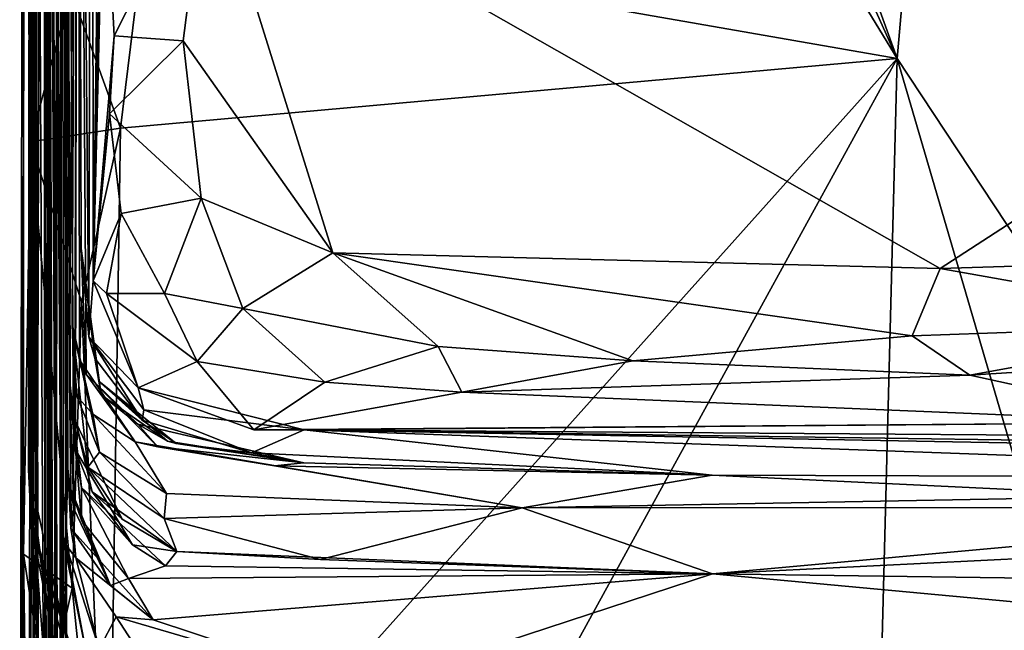
# Model space of a CAD drawing. Units: metres. Extents: x 25.4 to 30.92, y -2.77 to 4.36.
# Drawn here: x 25.4 to 25.67, y -2.12 to -1.95 of the extents above; entities that cross this region are included whole.
import ezdxf

# ---------------------------------------------------------------- set-up
doc = ezdxf.new("R2010")
doc.units = ezdxf.units.M

msp = doc.modelspace()

# ---------------------------------------------------------------- linework, layer by layer
at = {"layer": '1'}
for points in [[(25.63707, -1.9632, -1.51436), (25.42315, -1.37079, -1.51385), (25.7575, -0.58557, -1.52131)], [(25.63707, -1.9632, -1.51436), (25.7575, -0.58557, -1.52131), (26.07457, -2.62579, -1.51606)], [(25.41509, -1.46958, -1.51239), (25.42315, -1.37079, -1.51385), (25.63707, -1.9632, -1.51436)], [(25.39866, -1.44522, 0.32673), (25.39646, -1.77494, -1.39755), (25.39552, -2.24143, -0.87198)], [(25.39825, -2.16482, -0.43324), (25.39866, -1.44522, 0.32673), (25.39552, -2.24143, -0.87198)], [(25.39792, -2.0764, -0.17038), (25.39866, -1.44522, 0.32673), (25.39887, -2.08459, -0.27003)], [(25.39792, -2.0764, -0.17038), (25.39872, -2.09121, 0.04964), (25.39866, -1.44522, 0.32673)], [(25.39866, -1.44522, 0.32673), (25.39825, -2.16482, -0.43324), (25.39887, -2.08459, -0.27003)], [(25.39952, -2.13852, 0.42235), (25.39866, -1.44522, 0.32673), (25.40023, -2.14752, 0.13289)], [(25.39872, -2.09121, 0.04964), (25.40023, -2.14752, 0.13289), (25.39866, -1.44522, 0.32673)], [(25.39866, -1.44522, 0.32673), (25.39952, -2.13852, 0.42235), (25.40019, -2.14739, 0.65179)], [(25.40075, -2.18723, 1.02897), (25.39866, -1.44522, 0.32673), (25.39953, -2.1531, 0.86586)], [(25.39866, -1.44522, 0.32673), (25.40075, -2.18723, 1.02897), (25.39934, -2.17848, 1.10846)], [(25.39953, -2.1531, 0.86586), (25.39866, -1.44522, 0.32673), (25.40019, -2.14739, 0.65179)], [(25.40237, -2.19767, 1.22433), (25.4001, -2.18755, 1.43763), (25.39866, -1.44522, 0.32673)], [(25.39866, -1.44522, 0.32673), (25.39934, -2.17848, 1.10846), (25.40237, -2.19767, 1.22433)], [(25.39866, -1.44522, 0.32673), (25.4001, -2.18755, 1.43763), (25.40214, -1.44959, 2.55955)], [(25.40214, -1.44959, 2.55955), (25.4001, -2.18755, 1.43763), (25.40006, -2.18707, 1.7324)], [(25.40214, -1.44959, 2.55955), (25.40006, -2.18707, 1.7324), (25.40245, -2.19258, 1.90729)], [(25.40245, -2.19258, 1.90729), (25.40341, -2.18915, 2.02762), (25.40214, -1.44959, 2.55955)], [(25.40341, -2.18915, 2.02762), (25.40428, -2.19037, 2.22103), (25.40214, -1.44959, 2.55955)], [(25.40428, -2.19037, 2.22103), (25.40383, -2.19105, 2.28217), (25.40214, -1.44959, 2.55955)], [(25.40383, -2.19105, 2.28217), (25.40279, -2.16785, 2.69357), (25.40214, -1.44959, 2.55955)], [(25.40214, -1.44959, 2.55955), (25.4077, -2.19662, 2.86187), (25.40484, -2.18824, 2.91571)], [(25.40214, -1.44959, 2.55955), (25.40279, -2.16785, 2.69357), (25.4077, -2.19662, 2.86187)], [(25.40484, -2.18824, 2.91571), (25.40418, -2.17605, 2.96458), (25.40214, -1.44959, 2.55955)], [(25.40584, -2.18425, 3.05707), (25.40214, -1.44959, 2.55955), (25.40418, -2.17605, 2.96458)], [(25.40758, -2.18716, 3.11476), (25.40453, -2.16826, 3.20819), (25.40214, -1.44959, 2.55955)], [(25.40758, -2.18716, 3.11476), (25.40214, -1.44959, 2.55955), (25.40584, -2.18425, 3.05707)], [(25.40214, -1.44959, 2.55955), (25.40453, -2.16826, 3.20819), (25.40455, -2.16399, 3.34263)], [(25.40782, -2.1787, 3.45515), (25.40589, -2.16413, 3.55184), (25.40214, -1.44959, 2.55955)], [(25.40214, -1.44959, 2.55955), (25.40614, -2.16647, 3.70033), (25.40547, -2.14125, 3.84306)], [(25.40589, -2.16413, 3.55184), (25.40614, -2.16647, 3.70033), (25.40214, -1.44959, 2.55955)], [(25.40455, -2.16399, 3.34263), (25.40782, -2.1787, 3.45515), (25.40214, -1.44959, 2.55955)], [(25.40547, -2.14125, 3.84306), (25.40704, -1.46532, 4.85034), (25.40214, -1.44959, 2.55955)], [(25.40547, -2.14125, 3.84306), (25.4051, -2.13503, 4.10102), (25.40704, -1.46532, 4.85034)], [(25.4051, -2.13503, 4.10102), (25.40759, -2.15219, 4.47252), (25.40704, -1.46532, 4.85034)], [(25.40759, -2.15219, 4.47252), (25.40663, -2.13969, 4.54775), (25.40704, -1.46532, 4.85034)], [(25.40663, -2.13969, 4.54775), (25.40819, -2.13577, 4.67595), (25.40704, -1.46532, 4.85034)], [(25.4069, -2.09306, 5.05627), (25.40704, -1.46532, 4.85034), (25.40841, -2.12609, 4.90458)], [(25.4069, -2.09306, 5.05627), (25.40823, -2.09716, 5.25092), (25.40704, -1.46532, 4.85034)], [(25.40704, -1.46532, 4.85034), (25.40819, -2.13577, 4.67595), (25.40841, -2.12609, 4.90458)], [(25.40877, -2.07606, 5.47163), (25.40704, -1.46532, 4.85034), (25.40823, -2.09716, 5.25092)], [(25.40877, -2.07606, 5.47163), (25.4096, -2.09271, 5.58177), (25.40704, -1.46532, 4.85034)], [(25.40704, -1.46532, 4.85034), (25.4096, -2.09271, 5.58177), (25.41041, -2.08723, 5.70005)], [(25.41041, -2.08723, 5.70005), (25.40926, -2.05156, 5.75323), (25.40704, -1.46532, 4.85034)], [(25.40926, -2.05156, 5.75323), (25.41155, -1.70447, 6.87945), (25.40704, -1.46532, 4.85034)], [(25.43347, -1.6298, -1.51317), (25.41509, -1.46958, -1.51239), (25.63707, -1.9632, -1.51436)], [(25.43005, -1.92707, -1.51151), (25.43347, -1.6298, -1.51317), (25.63707, -1.9632, -1.51436)], [(25.41155, -1.70447, 6.87945), (25.41451, -2.03992, 7.48593), (25.41547, -1.66867, 7.64848)], [(25.41451, -2.03992, 7.48593), (25.41579, -2.02442, 7.65806), (25.41547, -1.66867, 7.64848)], [(25.41547, -1.66867, 7.64848), (25.41579, -2.02442, 7.65806), (25.41861, -1.80542, 7.73109)], [(25.40926, -2.05156, 5.75323), (25.41073, -2.07076, 5.97847), (25.41155, -1.70447, 6.87945)], [(25.4109, -2.06316, 6.19541), (25.41, -2.03641, 6.4348), (25.41155, -1.70447, 6.87945)], [(25.41155, -1.70447, 6.87945), (25.41, -2.03641, 6.4348), (25.412, -2.04619, 6.66858)], [(25.4109, -2.06316, 6.19541), (25.41155, -1.70447, 6.87945), (25.41073, -2.07076, 5.97847)], [(25.41155, -1.70447, 6.87945), (25.412, -2.04619, 6.66858), (25.41383, -2.05015, 6.87053)], [(25.41383, -2.05015, 6.87053), (25.41244, -2.01559, 7.18055), (25.41155, -1.70447, 6.87945)], [(25.41155, -1.70447, 6.87945), (25.41244, -2.01559, 7.18055), (25.41451, -2.03992, 7.48593)], [(25.39657, -2.09978, -1.48518), (25.39552, -2.24143, -0.87198), (25.39646, -1.77494, -1.39755)], [(25.39646, -1.77494, -1.39755), (25.39852, -1.98612, -1.50035), (25.39657, -2.09978, -1.48518)], [(25.39646, -1.77494, -1.39755), (25.39749, -1.91386, -1.48987), (25.39852, -1.98612, -1.50035)], [(25.41579, -2.02442, 7.65806), (25.41869, -1.87215, 7.73524), (25.41861, -1.80542, 7.73109)], [(25.41579, -2.02442, 7.65806), (25.41866, -1.90248, 7.73751), (25.41869, -1.87215, 7.73524)], [(25.41866, -1.90248, 7.73751), (25.41579, -2.02442, 7.65806), (25.42156, -1.95696, 7.74685)], [(25.41866, -1.90248, 7.73751), (25.42156, -1.95696, 7.74685), (25.4472, -1.9062, 7.75262)], [(25.42156, -1.95696, 7.74685), (25.44054, -1.95838, 7.7529), (25.4472, -1.9062, 7.75262)], [(25.44054, -1.95838, 7.7529), (25.48177, -2.01674, 7.75267), (25.4472, -1.9062, 7.75262)], [(25.4472, -1.9062, 7.75262), (25.48177, -2.01674, 7.75267), (25.64889, -2.02105, 7.75372)], [(25.4472, -1.9062, 7.75262), (25.64889, -2.02105, 7.75372), (25.8165, -1.91223, 7.75252)], [(25.8165, -1.91223, 7.75252), (25.64889, -2.02105, 7.75372), (25.79006, -2.01663, 7.7506)], [(25.39852, -1.98612, -1.50035), (25.39749, -1.91386, -1.48987), (25.40958, -1.94443, -1.50674)], [(25.4233, -1.98242, -1.51201), (25.40958, -1.94443, -1.50674), (25.43005, -1.92707, -1.51151)], [(25.43005, -1.92707, -1.51151), (25.63707, -1.9632, -1.51436), (25.4233, -1.98242, -1.51201)], [(25.39852, -1.98612, -1.50035), (25.40958, -1.94443, -1.50674), (25.4233, -1.98242, -1.51201)], [(25.41579, -2.02442, 7.65806), (25.42023, -1.97846, 7.73188), (25.42156, -1.95696, 7.74685)], [(25.42156, -1.95696, 7.74685), (25.42023, -1.97846, 7.73188), (25.44054, -1.95838, 7.7529)], [(25.42023, -1.97846, 7.73188), (25.44548, -2.00167, 7.75255), (25.44054, -1.95838, 7.7529)], [(25.44054, -1.95838, 7.7529), (25.44548, -2.00167, 7.75255), (25.48177, -2.01674, 7.75267)], [(25.42125, -2.35695, -1.51009), (25.41986, -2.20601, -1.51006), (25.63707, -1.9632, -1.51436)], [(25.63707, -1.9632, -1.51436), (25.41986, -2.20601, -1.51006), (25.4233, -1.98242, -1.51201)], [(25.42125, -2.35695, -1.51009), (25.63707, -1.9632, -1.51436), (25.6256, -2.40731, -1.51304)], [(25.83679, -2.64554, -1.51182), (25.6256, -2.40731, -1.51304), (25.63707, -1.9632, -1.51436)], [(25.83679, -2.64554, -1.51182), (25.63707, -1.9632, -1.51436), (26.07457, -2.62579, -1.51606)], [(25.42023, -1.97846, 7.73188), (25.41579, -2.02442, 7.65806), (25.42348, -2.00595, 7.73625)], [(25.42023, -1.97846, 7.73188), (25.42348, -2.00595, 7.73625), (25.44548, -2.00167, 7.75255)], [(25.41252, -2.03023, -1.51063), (25.39852, -1.98612, -1.50035), (25.4233, -1.98242, -1.51201)], [(25.41986, -2.20601, -1.51006), (25.41252, -2.03023, -1.51063), (25.4233, -1.98242, -1.51201)], [(25.39657, -2.09978, -1.48518), (25.39852, -1.98612, -1.50035), (25.41, -2.10912, -1.50818)], [(25.41, -2.10912, -1.50818), (25.39852, -1.98612, -1.50035), (25.41252, -2.03023, -1.51063)], [(25.42348, -2.00595, 7.73625), (25.43541, -2.02793, 7.73586), (25.44548, -2.00167, 7.75255)], [(25.44548, -2.00167, 7.75255), (25.43541, -2.02793, 7.73586), (25.45691, -2.03207, 7.74621)], [(25.44548, -2.00167, 7.75255), (25.45691, -2.03207, 7.74621), (25.48177, -2.01674, 7.75267)], [(25.41579, -2.02442, 7.65806), (25.41944, -2.02795, 7.67388), (25.42348, -2.00595, 7.73625)], [(25.42348, -2.00595, 7.73625), (25.41944, -2.02795, 7.67388), (25.43541, -2.02793, 7.73586)], [(25.41244, -2.01559, 7.18055), (25.41383, -2.05015, 6.87053), (25.41791, -2.05587, 7.09705)], [(25.4173, -2.05212, 7.24702), (25.41244, -2.01559, 7.18055), (25.41791, -2.05587, 7.09705)], [(25.41244, -2.01559, 7.18055), (25.4173, -2.05212, 7.24702), (25.41618, -2.04573, 7.34851)], [(25.41451, -2.03992, 7.48593), (25.41244, -2.01559, 7.18055), (25.41618, -2.04573, 7.34851)], [(25.48177, -2.01674, 7.75267), (25.45691, -2.03207, 7.74621), (25.51072, -2.04254, 7.74611)], [(25.48177, -2.01674, 7.75267), (25.51072, -2.04254, 7.74611), (25.56432, -2.04649, 7.74514)], [(25.48177, -2.01674, 7.75267), (25.56432, -2.04649, 7.74514), (25.64118, -2.03962, 7.74795)], [(25.48177, -2.01674, 7.75267), (25.64118, -2.03962, 7.74795), (25.64889, -2.02105, 7.75372)], [(25.64889, -2.02105, 7.75372), (25.73459, -2.03632, 7.74781), (25.79006, -2.01663, 7.7506)], [(25.64889, -2.02105, 7.75372), (25.64118, -2.03962, 7.74795), (25.73459, -2.03632, 7.74781)], [(25.41579, -2.02442, 7.65806), (25.41451, -2.03992, 7.48593), (25.4281, -2.05395, 7.56477)], [(25.41944, -2.02795, 7.67388), (25.41579, -2.02442, 7.65806), (25.4281, -2.05395, 7.56477)], [(25.41, -2.10912, -1.50818), (25.41252, -2.03023, -1.51063), (25.41986, -2.20601, -1.51006)], [(25.43541, -2.02793, 7.73586), (25.41944, -2.02795, 7.67388), (25.44437, -2.04666, 7.70642)], [(25.41944, -2.02795, 7.67388), (25.4281, -2.05395, 7.56477), (25.44437, -2.04666, 7.70642)], [(25.43541, -2.02793, 7.73586), (25.44437, -2.04666, 7.70642), (25.45691, -2.03207, 7.74621)], [(25.45691, -2.03207, 7.74621), (25.44437, -2.04666, 7.70642), (25.47952, -2.0524, 7.7249)], [(25.45691, -2.03207, 7.74621), (25.47952, -2.0524, 7.7249), (25.51072, -2.04254, 7.74611)], [(25.4109, -2.06316, 6.19541), (25.41425, -2.0758, 6.27161), (25.41, -2.03641, 6.4348)], [(25.41124, -2.05621, 6.48971), (25.41, -2.03641, 6.4348), (25.41745, -2.07161, 6.4253)], [(25.41, -2.03641, 6.4348), (25.41425, -2.0758, 6.27161), (25.41745, -2.07161, 6.4253)], [(25.41, -2.03641, 6.4348), (25.41124, -2.05621, 6.48971), (25.41561, -2.06121, 6.58609)], [(25.412, -2.04619, 6.66858), (25.41, -2.03641, 6.4348), (25.41561, -2.06121, 6.58609)], [(25.64118, -2.03962, 7.74795), (25.6571, -2.05043, 7.73123), (25.73459, -2.03632, 7.74781)], [(25.73459, -2.03632, 7.74781), (25.6571, -2.05043, 7.73123), (25.7685, -2.04333, 7.72937)], [(25.41451, -2.03992, 7.48593), (25.41618, -2.04573, 7.34851), (25.42922, -2.06284, 7.36414)], [(25.41451, -2.03992, 7.48593), (25.42922, -2.06284, 7.36414), (25.42971, -2.05998, 7.44571)], [(25.41451, -2.03992, 7.48593), (25.42971, -2.05998, 7.44571), (25.4281, -2.05395, 7.56477)], [(25.64118, -2.03962, 7.74795), (25.56432, -2.04649, 7.74514), (25.6571, -2.05043, 7.73123)], [(25.51072, -2.04254, 7.74611), (25.47952, -2.0524, 7.7249), (25.51725, -2.05511, 7.72325)], [(25.51072, -2.04254, 7.74611), (25.51725, -2.05511, 7.72325), (25.56432, -2.04649, 7.74514)], [(25.6571, -2.05043, 7.73123), (25.71676, -2.06344, 7.56135), (25.7685, -2.04333, 7.72937)], [(25.41383, -2.05015, 6.87053), (25.412, -2.04619, 6.66858), (25.42728, -2.06877, 6.67041)], [(25.412, -2.04619, 6.66858), (25.41561, -2.06121, 6.58609), (25.42728, -2.06877, 6.67041)], [(25.41618, -2.04573, 7.34851), (25.4173, -2.05212, 7.24702), (25.42922, -2.06284, 7.36414)], [(25.56432, -2.04649, 7.74514), (25.51725, -2.05511, 7.72325), (25.6571, -2.05043, 7.73123)], [(25.44437, -2.04666, 7.70642), (25.4281, -2.05395, 7.56477), (25.46002, -2.06551, 7.55708)], [(25.47952, -2.0524, 7.7249), (25.44437, -2.04666, 7.70642), (25.46002, -2.06551, 7.55708)], [(25.40962, -2.08186, 5.7179), (25.40926, -2.05156, 5.75323), (25.41041, -2.08723, 5.70005)], [(25.40926, -2.05156, 5.75323), (25.40962, -2.08186, 5.7179), (25.41256, -2.0904, 5.79316)], [(25.41073, -2.07076, 5.97847), (25.40926, -2.05156, 5.75323), (25.41252, -2.08136, 5.95046)], [(25.41252, -2.08136, 5.95046), (25.40926, -2.05156, 5.75323), (25.41256, -2.0904, 5.79316)], [(25.41383, -2.05015, 6.87053), (25.42728, -2.06877, 6.67041), (25.43355, -2.07017, 6.75369)], [(25.41791, -2.05587, 7.09705), (25.41383, -2.05015, 6.87053), (25.42801, -2.06397, 6.94111)], [(25.42801, -2.06397, 6.94111), (25.41383, -2.05015, 6.87053), (25.43355, -2.07017, 6.75369)], [(25.6571, -2.05043, 7.73123), (25.51725, -2.05511, 7.72325), (25.71676, -2.06344, 7.56135)], [(25.42922, -2.06284, 7.36414), (25.4173, -2.05212, 7.24702), (25.43855, -2.06924, 7.19382)], [(25.43855, -2.06924, 7.19382), (25.4173, -2.05212, 7.24702), (25.43625, -2.06864, 7.12085)], [(25.4173, -2.05212, 7.24702), (25.41791, -2.05587, 7.09705), (25.43625, -2.06864, 7.12085)], [(25.4281, -2.05395, 7.56477), (25.42971, -2.05998, 7.44571), (25.47384, -2.0655, 7.53816)], [(25.46002, -2.06551, 7.55708), (25.4281, -2.05395, 7.56477), (25.47384, -2.0655, 7.53816)], [(25.47952, -2.0524, 7.7249), (25.46002, -2.06551, 7.55708), (25.51725, -2.05511, 7.72325)], [(25.41124, -2.05621, 6.48971), (25.41745, -2.07161, 6.4253), (25.41561, -2.06121, 6.58609)], [(25.41791, -2.05587, 7.09705), (25.42801, -2.06397, 6.94111), (25.43625, -2.06864, 7.12085)], [(25.71676, -2.06344, 7.56135), (25.51725, -2.05511, 7.72325), (25.46002, -2.06551, 7.55708)], [(25.42971, -2.05998, 7.44571), (25.42922, -2.06284, 7.36414), (25.45934, -2.07183, 7.34648)], [(25.47384, -2.0655, 7.53816), (25.42971, -2.05998, 7.44571), (25.45934, -2.07183, 7.34648)], [(25.41561, -2.06121, 6.58609), (25.41745, -2.07161, 6.4253), (25.43597, -2.08301, 6.46853)], [(25.41561, -2.06121, 6.58609), (25.43597, -2.08301, 6.46853), (25.42728, -2.06877, 6.67041)], [(25.42922, -2.06284, 7.36414), (25.43855, -2.06924, 7.19382), (25.45934, -2.07183, 7.34648)], [(25.4109, -2.06316, 6.19541), (25.41073, -2.07076, 5.97847), (25.41546, -2.08255, 6.11638)], [(25.41425, -2.0758, 6.27161), (25.4109, -2.06316, 6.19541), (25.42373, -2.09013, 6.1435)], [(25.4109, -2.06316, 6.19541), (25.41546, -2.08255, 6.11638), (25.42373, -2.09013, 6.1435)], [(25.43625, -2.06864, 7.12085), (25.42801, -2.06397, 6.94111), (25.4737, -2.07459, 6.95311)], [(25.42801, -2.06397, 6.94111), (25.43355, -2.07017, 6.75369), (25.4737, -2.07459, 6.95311)], [(25.47384, -2.0655, 7.53816), (25.45934, -2.07183, 7.34648), (25.58612, -2.07795, 6.87578)], [(25.46002, -2.06551, 7.55708), (25.47384, -2.0655, 7.53816), (25.71676, -2.06344, 7.56135)], [(25.47384, -2.0655, 7.53816), (25.82434, -2.06803, 7.30145), (25.71676, -2.06344, 7.56135)], [(25.47384, -2.0655, 7.53816), (25.58612, -2.07795, 6.87578), (25.84235, -2.07882, 7.08787)], [(25.82434, -2.06803, 7.30145), (25.47384, -2.0655, 7.53816), (25.83201, -2.07062, 7.23344)], [(25.47384, -2.0655, 7.53816), (25.83586, -2.07218, 7.19263), (25.83201, -2.07062, 7.23344)], [(25.47384, -2.0655, 7.53816), (25.84235, -2.07882, 7.08787), (25.83586, -2.07218, 7.19263)], [(25.41546, -2.08255, 6.11638), (25.41073, -2.07076, 5.97847), (25.42658, -2.09718, 6.01212)], [(25.42658, -2.09718, 6.01212), (25.41073, -2.07076, 5.97847), (25.41252, -2.08136, 5.95046)], [(25.46567, -2.07538, 6.7983), (25.43355, -2.07017, 6.75369), (25.42728, -2.06877, 6.67041)], [(25.42728, -2.06877, 6.67041), (25.43597, -2.08301, 6.46853), (25.53386, -2.08695, 6.61956)], [(25.46567, -2.07538, 6.7983), (25.42728, -2.06877, 6.67041), (25.53386, -2.08695, 6.61956)], [(25.4737, -2.07459, 6.95311), (25.43355, -2.07017, 6.75369), (25.46567, -2.07538, 6.7983)], [(25.43855, -2.06924, 7.19382), (25.43625, -2.06864, 7.12085), (25.4737, -2.07459, 6.95311)], [(25.45934, -2.07183, 7.34648), (25.43855, -2.06924, 7.19382), (25.4737, -2.07459, 6.95311)], [(25.41745, -2.07161, 6.4253), (25.41425, -2.0758, 6.27161), (25.43533, -2.08994, 6.33786)], [(25.41745, -2.07161, 6.4253), (25.43533, -2.08994, 6.33786), (25.43597, -2.08301, 6.46853)], [(25.45934, -2.07183, 7.34648), (25.4737, -2.07459, 6.95311), (25.58612, -2.07795, 6.87578)], [(25.39792, -2.0764, -0.17038), (25.39887, -2.08459, -0.27003), (25.40997, -2.16163, -0.2139)], [(25.39872, -2.09121, 0.04964), (25.39792, -2.0764, -0.17038), (25.41345, -2.14562, -0.13016)], [(25.41345, -2.14562, -0.13016), (25.39792, -2.0764, -0.17038), (25.40997, -2.16163, -0.2139)], [(25.40877, -2.07606, 5.47163), (25.40823, -2.09716, 5.25092), (25.41099, -2.10072, 5.52057)], [(25.41099, -2.10072, 5.52057), (25.4096, -2.09271, 5.58177), (25.40877, -2.07606, 5.47163)], [(25.41425, -2.0758, 6.27161), (25.42373, -2.09013, 6.1435), (25.43876, -2.09902, 6.13538)], [(25.41425, -2.0758, 6.27161), (25.43876, -2.09902, 6.13538), (25.43533, -2.08994, 6.33786)], [(25.4737, -2.07459, 6.95311), (25.46567, -2.07538, 6.7983), (25.58612, -2.07795, 6.87578)], [(25.46567, -2.07538, 6.7983), (25.53386, -2.08695, 6.61956), (25.58612, -2.07795, 6.87578)], [(25.58612, -2.07795, 6.87578), (25.53386, -2.08695, 6.61956), (25.70656, -2.08379, 6.693)], [(25.58612, -2.07795, 6.87578), (25.70656, -2.08379, 6.693), (25.84235, -2.07882, 7.08787)], [(25.41252, -2.08136, 5.95046), (25.41256, -2.0904, 5.79316), (25.42548, -2.10647, 5.80154)], [(25.42658, -2.09718, 6.01212), (25.41252, -2.08136, 5.95046), (25.4357, -2.10298, 5.97579)], [(25.4357, -2.10298, 5.97579), (25.41252, -2.08136, 5.95046), (25.42548, -2.10647, 5.80154)], [(25.40962, -2.08186, 5.7179), (25.41041, -2.08723, 5.70005), (25.42053, -2.10842, 5.685)], [(25.41256, -2.0904, 5.79316), (25.40962, -2.08186, 5.7179), (25.42053, -2.10842, 5.685)], [(25.42373, -2.09013, 6.1435), (25.41546, -2.08255, 6.11638), (25.43876, -2.09902, 6.13538)], [(25.41546, -2.08255, 6.11638), (25.42658, -2.09718, 6.01212), (25.43876, -2.09902, 6.13538)], [(25.43597, -2.08301, 6.46853), (25.43533, -2.08994, 6.33786), (25.53386, -2.08695, 6.61956)], [(25.70656, -2.08379, 6.693), (25.53386, -2.08695, 6.61956), (25.78699, -2.08687, 6.37814)], [(25.39887, -2.08459, -0.27003), (25.39825, -2.16482, -0.43324), (25.40815, -2.2049, -0.34255)], [(25.39887, -2.08459, -0.27003), (25.40815, -2.2049, -0.34255), (25.40997, -2.16163, -0.2139)], [(25.41041, -2.08723, 5.70005), (25.4096, -2.09271, 5.58177), (25.42053, -2.10842, 5.685)], [(25.43533, -2.08994, 6.33786), (25.47834, -2.10126, 6.19211), (25.53386, -2.08695, 6.61956)], [(25.47834, -2.10126, 6.19211), (25.58627, -2.10513, 5.99329), (25.53386, -2.08695, 6.61956)], [(25.53386, -2.08695, 6.61956), (25.58627, -2.10513, 5.99329), (25.78699, -2.08687, 6.37814)], [(25.78699, -2.08687, 6.37814), (25.58627, -2.10513, 5.99329), (25.86693, -2.09123, 6.0355)], [(25.43533, -2.08994, 6.33786), (25.43876, -2.09902, 6.13538), (25.47834, -2.10126, 6.19211)], [(25.40023, -2.14752, 0.13289), (25.39872, -2.09121, 0.04964), (25.40733, -2.13629, 0.08366)], [(25.39872, -2.09121, 0.04964), (25.41345, -2.14562, -0.13016), (25.41356, -2.13756, -0.04831)], [(25.40733, -2.13629, 0.08366), (25.39872, -2.09121, 0.04964), (25.41438, -2.14163, 0.04483)], [(25.41438, -2.14163, 0.04483), (25.39872, -2.09121, 0.04964), (25.41356, -2.13756, -0.04831)], [(25.41256, -2.0904, 5.79316), (25.42053, -2.10842, 5.685), (25.42548, -2.10647, 5.80154)], [(25.86693, -2.09123, 6.0355), (25.58627, -2.10513, 5.99329), (25.79403, -2.108, 5.83863)], [(25.4069, -2.09306, 5.05627), (25.40841, -2.12609, 4.90458), (25.41398, -2.12779, 5.0923)], [(25.40823, -2.09716, 5.25092), (25.4069, -2.09306, 5.05627), (25.41398, -2.12779, 5.0923)], [(25.4096, -2.09271, 5.58177), (25.41099, -2.10072, 5.52057), (25.43225, -2.11784, 5.60988)], [(25.42053, -2.10842, 5.685), (25.4096, -2.09271, 5.58177), (25.43225, -2.11784, 5.60988)], [(25.41099, -2.10072, 5.52057), (25.40823, -2.09716, 5.25092), (25.41742, -2.12579, 5.22381)], [(25.40823, -2.09716, 5.25092), (25.41398, -2.12779, 5.0923), (25.41742, -2.12579, 5.22381)], [(25.43876, -2.09902, 6.13538), (25.42658, -2.09718, 6.01212), (25.4357, -2.10298, 5.97579)], [(25.39552, -2.24143, -0.87198), (25.39657, -2.09978, -1.48518), (25.39828, -2.32762, -1.30325)], [(25.39657, -2.09978, -1.48518), (25.39772, -2.18405, -1.49521), (25.39828, -2.32762, -1.30325)], [(25.39772, -2.18405, -1.49521), (25.39657, -2.09978, -1.48518), (25.40294, -2.14063, -1.50492)], [(25.40294, -2.14063, -1.50492), (25.39657, -2.09978, -1.48518), (25.41, -2.10912, -1.50818)], [(25.41099, -2.10072, 5.52057), (25.41742, -2.12579, 5.22381), (25.42209, -2.11697, 5.48567)], [(25.41099, -2.10072, 5.52057), (25.42209, -2.11697, 5.48567), (25.43225, -2.11784, 5.60988)], [(25.43876, -2.09902, 6.13538), (25.4357, -2.10298, 5.97579), (25.58627, -2.10513, 5.99329)], [(25.47834, -2.10126, 6.19211), (25.43876, -2.09902, 6.13538), (25.58627, -2.10513, 5.99329)], [(25.4357, -2.10298, 5.97579), (25.42548, -2.10647, 5.80154), (25.58627, -2.10513, 5.99329)], [(25.42548, -2.10647, 5.80154), (25.43225, -2.11784, 5.60988), (25.58627, -2.10513, 5.99329)], [(25.58627, -2.10513, 5.99329), (25.43225, -2.11784, 5.60988), (25.48967, -2.13689, 5.30723)], [(25.58627, -2.10513, 5.99329), (25.48967, -2.13689, 5.30723), (25.78473, -2.12366, 5.52679)], [(25.79403, -2.108, 5.83863), (25.58627, -2.10513, 5.99329), (25.78473, -2.12366, 5.52679)], [(25.42548, -2.10647, 5.80154), (25.42053, -2.10842, 5.685), (25.43225, -2.11784, 5.60988)], [(25.40294, -2.14063, -1.50492), (25.41, -2.10912, -1.50818), (25.41986, -2.20601, -1.51006)], [(25.41742, -2.12579, 5.22381), (25.43212, -2.13248, 5.30284), (25.42209, -2.11697, 5.48567)], [(25.42209, -2.11697, 5.48567), (25.43212, -2.13248, 5.30284), (25.48967, -2.13689, 5.30723)], [(25.43225, -2.11784, 5.60988), (25.42209, -2.11697, 5.48567), (25.48967, -2.13689, 5.30723)]]:
    msp.add_3dface(points, dxfattribs=at)

doc.saveas('drawing.dxf')
